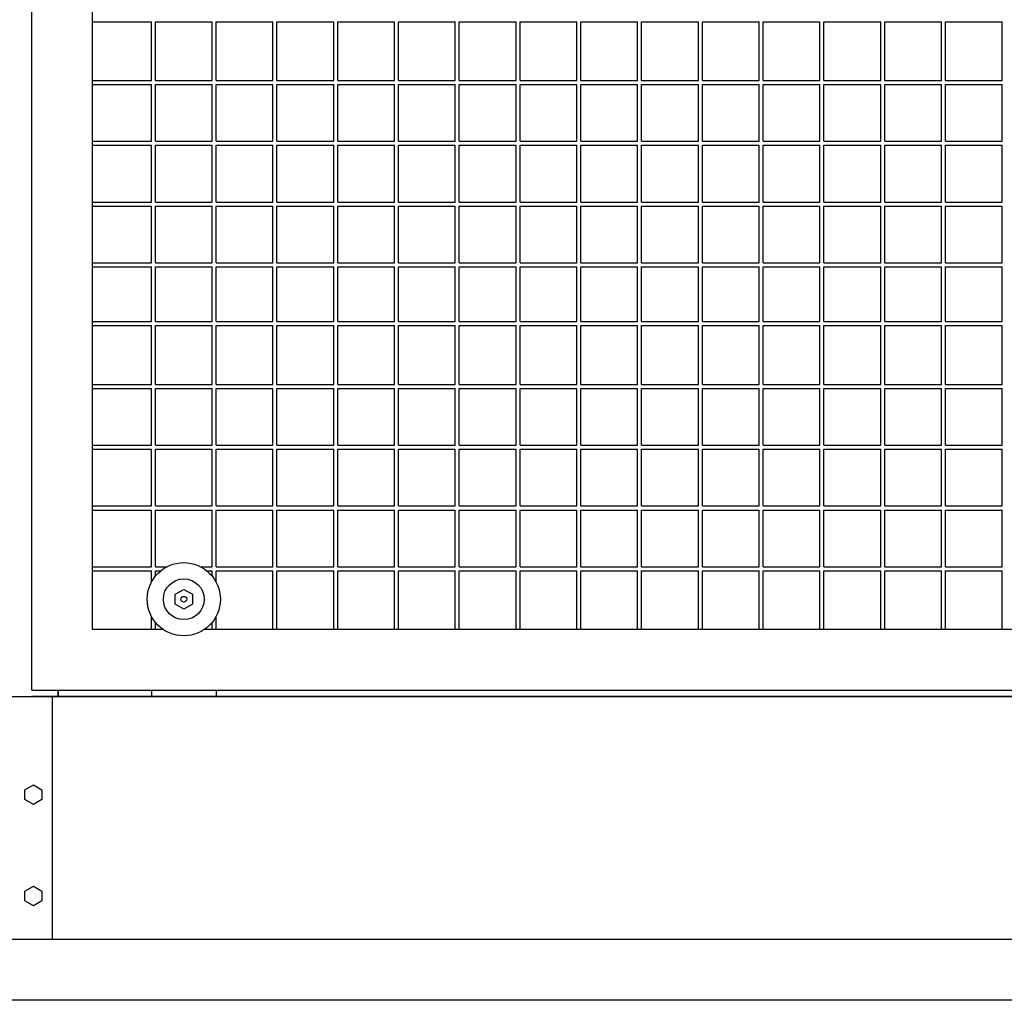
# Model space of a CAD drawing. Units: centimetres. Extents: x -5588 to -5560, y 5882.8 to 5896.3.
# Drawn here: x -5573.5 to -5573, y 5893.6 to 5894.1 of the extents above; entities that cross this region are included whole.
import ezdxf

# ---------------------------------------------------------------- set-up
doc = ezdxf.new("R2010")
doc.units = ezdxf.units.CM
doc.header["$LTSCALE"] = 8
doc.header["$MEASUREMENT"] = 0
doc.layers.add('Ansicht', color=8, linetype='CONTINUOUS')

msp = doc.modelspace()

# ---------------------------------------------------------------- linework, layer by layer
at = {"layer": 'Ansicht'}
for p, q in [((-5573.48034, 5893.7318), (-5573.48034, 5895.4128)), ((-5573.45034, 5893.7618), (-5573.45034, 5895.3828)), ((-5573.45034, 5894.0618), (-5573.42134, 5894.0618)), ((-5573.42134, 5894.0328), (-5573.42134, 5894.0618)), ((-5573.41934, 5894.0618), (-5573.39134, 5894.0618)), ((-5573.41934, 5894.0328), (-5573.41934, 5894.0618)), ((-5573.39134, 5894.0328), (-5573.39134, 5894.0618)), ((-5573.38934, 5894.0618), (-5573.36134, 5894.0618)), ((-5573.38934, 5894.0328), (-5573.38934, 5894.0618)), ((-5573.36134, 5894.0328), (-5573.36134, 5894.0618)), ((-5573.35934, 5894.0328), (-5573.35934, 5894.0618)), ((-5573.35934, 5894.0618), (-5573.33134, 5894.0618)), ((-5573.33134, 5894.0328), (-5573.33134, 5894.0618)), ((-5573.32934, 5894.0328), (-5573.32934, 5894.0618)), ((-5573.32934, 5894.0618), (-5573.30134, 5894.0618)), ((-5573.30134, 5894.0328), (-5573.30134, 5894.0618)), ((-5573.29934, 5894.0328), (-5573.29934, 5894.0618)), ((-5573.29934, 5894.0618), (-5573.27134, 5894.0618)), ((-5573.27134, 5894.0328), (-5573.27134, 5894.0618)), ((-5573.26934, 5894.0328), (-5573.26934, 5894.0618)), ((-5573.26934, 5894.0618), (-5573.24134, 5894.0618)), ((-5573.24134, 5894.0328), (-5573.24134, 5894.0618)), ((-5573.23934, 5894.0328), (-5573.23934, 5894.0618)), ((-5573.23934, 5894.0618), (-5573.21134, 5894.0618)), ((-5573.21134, 5894.0328), (-5573.21134, 5894.0618)), ((-5573.20934, 5894.0328), (-5573.20934, 5894.0618)), ((-5573.20934, 5894.0618), (-5573.18134, 5894.0618)), ((-5573.18134, 5894.0328), (-5573.18134, 5894.0618)), ((-5573.17934, 5894.0328), (-5573.17934, 5894.0618)), ((-5573.17934, 5894.0618), (-5573.15134, 5894.0618)), ((-5573.15134, 5894.0328), (-5573.15134, 5894.0618)), ((-5573.14934, 5894.0328), (-5573.14934, 5894.0618)), ((-5573.14934, 5894.0618), (-5573.12134, 5894.0618)), ((-5573.12134, 5894.0328), (-5573.12134, 5894.0618)), ((-5573.11934, 5894.0328), (-5573.11934, 5894.0618)), ((-5573.11934, 5894.0618), (-5573.09134, 5894.0618)), ((-5573.09134, 5894.0328), (-5573.09134, 5894.0618)), ((-5573.08934, 5894.0328), (-5573.08934, 5894.0618)), ((-5573.08934, 5894.0618), (-5573.06134, 5894.0618)), ((-5573.06134, 5894.0328), (-5573.06134, 5894.0618)), ((-5573.05934, 5894.0328), (-5573.05934, 5894.0618)), ((-5573.05934, 5894.0618), (-5573.03134, 5894.0618)), ((-5573.03134, 5894.0328), (-5573.03134, 5894.0618)), ((-5573.02934, 5894.0328), (-5573.02934, 5894.0618)), ((-5573.02934, 5894.0618), (-5573.00134, 5894.0618)), ((-5573.00134, 5894.0328), (-5573.00134, 5894.0618)), ((-5573.45034, 5894.0328), (-5573.42134, 5894.0328)), ((-5573.45034, 5894.0308), (-5573.42134, 5894.0308)), ((-5573.42134, 5894.0028), (-5573.42134, 5894.0308)), ((-5573.41934, 5894.0328), (-5573.39134, 5894.0328)), ((-5573.41934, 5894.0308), (-5573.39134, 5894.0308)), ((-5573.41934, 5894.0028), (-5573.41934, 5894.0308)), ((-5573.39134, 5894.0028), (-5573.39134, 5894.0308)), ((-5573.38934, 5894.0328), (-5573.36134, 5894.0328)), ((-5573.38934, 5894.0308), (-5573.36134, 5894.0308)), ((-5573.38934, 5894.0028), (-5573.38934, 5894.0308)), ((-5573.36134, 5894.0028), (-5573.36134, 5894.0308)), ((-5573.35934, 5894.0328), (-5573.33134, 5894.0328)), ((-5573.35934, 5894.0028), (-5573.35934, 5894.0308)), ((-5573.35934, 5894.0308), (-5573.33134, 5894.0308)), ((-5573.33134, 5894.0028), (-5573.33134, 5894.0308)), ((-5573.32934, 5894.0328), (-5573.30134, 5894.0328)), ((-5573.32934, 5894.0028), (-5573.32934, 5894.0308)), ((-5573.32934, 5894.0308), (-5573.30134, 5894.0308)), ((-5573.30134, 5894.0028), (-5573.30134, 5894.0308)), ((-5573.29934, 5894.0328), (-5573.27134, 5894.0328)), ((-5573.29934, 5894.0028), (-5573.29934, 5894.0308)), ((-5573.29934, 5894.0308), (-5573.27134, 5894.0308)), ((-5573.27134, 5894.0028), (-5573.27134, 5894.0308)), ((-5573.26934, 5894.0328), (-5573.24134, 5894.0328)), ((-5573.26934, 5894.0028), (-5573.26934, 5894.0308)), ((-5573.26934, 5894.0308), (-5573.24134, 5894.0308)), ((-5573.24134, 5894.0028), (-5573.24134, 5894.0308)), ((-5573.23934, 5894.0328), (-5573.21134, 5894.0328)), ((-5573.23934, 5894.0028), (-5573.23934, 5894.0308)), ((-5573.23934, 5894.0308), (-5573.21134, 5894.0308)), ((-5573.21134, 5894.0028), (-5573.21134, 5894.0308)), ((-5573.20934, 5894.0328), (-5573.18134, 5894.0328)), ((-5573.20934, 5894.0028), (-5573.20934, 5894.0308)), ((-5573.20934, 5894.0308), (-5573.18134, 5894.0308)), ((-5573.18134, 5894.0028), (-5573.18134, 5894.0308)), ((-5573.17934, 5894.0328), (-5573.15134, 5894.0328)), ((-5573.17934, 5894.0028), (-5573.17934, 5894.0308)), ((-5573.17934, 5894.0308), (-5573.15134, 5894.0308)), ((-5573.15134, 5894.0028), (-5573.15134, 5894.0308)), ((-5573.14934, 5894.0328), (-5573.12134, 5894.0328)), ((-5573.14934, 5894.0028), (-5573.14934, 5894.0308)), ((-5573.14934, 5894.0308), (-5573.12134, 5894.0308)), ((-5573.12134, 5894.0028), (-5573.12134, 5894.0308)), ((-5573.11934, 5894.0328), (-5573.09134, 5894.0328)), ((-5573.11934, 5894.0028), (-5573.11934, 5894.0308)), ((-5573.11934, 5894.0308), (-5573.09134, 5894.0308)), ((-5573.09134, 5894.0028), (-5573.09134, 5894.0308)), ((-5573.08934, 5894.0328), (-5573.06134, 5894.0328)), ((-5573.08934, 5894.0028), (-5573.08934, 5894.0308)), ((-5573.08934, 5894.0308), (-5573.06134, 5894.0308)), ((-5573.06134, 5894.0028), (-5573.06134, 5894.0308)), ((-5573.05934, 5894.0328), (-5573.03134, 5894.0328)), ((-5573.05934, 5894.0028), (-5573.05934, 5894.0308)), ((-5573.05934, 5894.0308), (-5573.03134, 5894.0308)), ((-5573.03134, 5894.0028), (-5573.03134, 5894.0308)), ((-5573.02934, 5894.0328), (-5573.00134, 5894.0328)), ((-5573.02934, 5894.0028), (-5573.02934, 5894.0308)), ((-5573.02934, 5894.0308), (-5573.00134, 5894.0308)), ((-5573.00134, 5894.0028), (-5573.00134, 5894.0308)), ((-5573.45034, 5894.0028), (-5573.42134, 5894.0028)), ((-5573.41934, 5894.0028), (-5573.39134, 5894.0028)), ((-5573.38934, 5894.0028), (-5573.36134, 5894.0028)), ((-5573.35934, 5894.0028), (-5573.33134, 5894.0028)), ((-5573.32934, 5894.0028), (-5573.30134, 5894.0028)), ((-5573.29934, 5894.0028), (-5573.27134, 5894.0028)), ((-5573.26934, 5894.0028), (-5573.24134, 5894.0028)), ((-5573.23934, 5894.0028), (-5573.21134, 5894.0028)), ((-5573.20934, 5894.0028), (-5573.18134, 5894.0028)), ((-5573.17934, 5894.0028), (-5573.15134, 5894.0028)), ((-5573.14934, 5894.0028), (-5573.12134, 5894.0028)), ((-5573.11934, 5894.0028), (-5573.09134, 5894.0028)), ((-5573.08934, 5894.0028), (-5573.06134, 5894.0028)), ((-5573.05934, 5894.0028), (-5573.03134, 5894.0028)), ((-5573.02934, 5894.0028), (-5573.00134, 5894.0028)), ((-5573.45034, 5894.0008), (-5573.42134, 5894.0008)), ((-5573.42134, 5893.9728), (-5573.42134, 5894.0008)), ((-5573.41934, 5894.0008), (-5573.39134, 5894.0008)), ((-5573.41934, 5893.9728), (-5573.41934, 5894.0008)), ((-5573.39134, 5893.9728), (-5573.39134, 5894.0008)), ((-5573.38934, 5894.0008), (-5573.36134, 5894.0008)), ((-5573.38934, 5893.9728), (-5573.38934, 5894.0008)), ((-5573.36134, 5893.9728), (-5573.36134, 5894.0008)), ((-5573.35934, 5893.9728), (-5573.35934, 5894.0008)), ((-5573.35934, 5894.0008), (-5573.33134, 5894.0008)), ((-5573.33134, 5893.9728), (-5573.33134, 5894.0008)), ((-5573.32934, 5893.9728), (-5573.32934, 5894.0008)), ((-5573.32934, 5894.0008), (-5573.30134, 5894.0008)), ((-5573.30134, 5893.9728), (-5573.30134, 5894.0008)), ((-5573.29934, 5893.9728), (-5573.29934, 5894.0008)), ((-5573.29934, 5894.0008), (-5573.27134, 5894.0008)), ((-5573.27134, 5893.9728), (-5573.27134, 5894.0008)), ((-5573.26934, 5893.9728), (-5573.26934, 5894.0008)), ((-5573.26934, 5894.0008), (-5573.24134, 5894.0008)), ((-5573.24134, 5893.9728), (-5573.24134, 5894.0008)), ((-5573.23934, 5893.9728), (-5573.23934, 5894.0008)), ((-5573.23934, 5894.0008), (-5573.21134, 5894.0008)), ((-5573.21134, 5893.9728), (-5573.21134, 5894.0008)), ((-5573.20934, 5893.9728), (-5573.20934, 5894.0008)), ((-5573.20934, 5894.0008), (-5573.18134, 5894.0008)), ((-5573.18134, 5893.9728), (-5573.18134, 5894.0008)), ((-5573.17934, 5893.9728), (-5573.17934, 5894.0008)), ((-5573.17934, 5894.0008), (-5573.15134, 5894.0008)), ((-5573.15134, 5893.9728), (-5573.15134, 5894.0008)), ((-5573.14934, 5893.9728), (-5573.14934, 5894.0008)), ((-5573.14934, 5894.0008), (-5573.12134, 5894.0008)), ((-5573.12134, 5893.9728), (-5573.12134, 5894.0008)), ((-5573.11934, 5893.9728), (-5573.11934, 5894.0008)), ((-5573.11934, 5894.0008), (-5573.09134, 5894.0008)), ((-5573.09134, 5893.9728), (-5573.09134, 5894.0008)), ((-5573.08934, 5893.9728), (-5573.08934, 5894.0008)), ((-5573.08934, 5894.0008), (-5573.06134, 5894.0008)), ((-5573.06134, 5893.9728), (-5573.06134, 5894.0008)), ((-5573.05934, 5893.9728), (-5573.05934, 5894.0008)), ((-5573.05934, 5894.0008), (-5573.03134, 5894.0008)), ((-5573.03134, 5893.9728), (-5573.03134, 5894.0008)), ((-5573.02934, 5893.9728), (-5573.02934, 5894.0008)), ((-5573.02934, 5894.0008), (-5573.00134, 5894.0008)), ((-5573.00134, 5893.9728), (-5573.00134, 5894.0008)), ((-5573.45034, 5893.9728), (-5573.42134, 5893.9728)), ((-5573.41934, 5893.9728), (-5573.39134, 5893.9728)), ((-5573.38934, 5893.9728), (-5573.36134, 5893.9728)), ((-5573.35934, 5893.9728), (-5573.33134, 5893.9728)), ((-5573.32934, 5893.9728), (-5573.30134, 5893.9728)), ((-5573.29934, 5893.9728), (-5573.27134, 5893.9728)), ((-5573.26934, 5893.9728), (-5573.24134, 5893.9728)), ((-5573.23934, 5893.9728), (-5573.21134, 5893.9728)), ((-5573.20934, 5893.9728), (-5573.18134, 5893.9728)), ((-5573.17934, 5893.9728), (-5573.15134, 5893.9728)), ((-5573.14934, 5893.9728), (-5573.12134, 5893.9728)), ((-5573.11934, 5893.9728), (-5573.09134, 5893.9728)), ((-5573.08934, 5893.9728), (-5573.06134, 5893.9728)), ((-5573.05934, 5893.9728), (-5573.03134, 5893.9728)), ((-5573.02934, 5893.9728), (-5573.00134, 5893.9728)), ((-5573.45034, 5893.9708), (-5573.42134, 5893.9708)), ((-5573.42134, 5893.9428), (-5573.42134, 5893.9708)), ((-5573.41934, 5893.9708), (-5573.39134, 5893.9708)), ((-5573.41934, 5893.9428), (-5573.41934, 5893.9708)), ((-5573.39134, 5893.9428), (-5573.39134, 5893.9708)), ((-5573.38934, 5893.9708), (-5573.36134, 5893.9708)), ((-5573.38934, 5893.9428), (-5573.38934, 5893.9708)), ((-5573.36134, 5893.9428), (-5573.36134, 5893.9708)), ((-5573.35934, 5893.9428), (-5573.35934, 5893.9708)), ((-5573.35934, 5893.9708), (-5573.33134, 5893.9708)), ((-5573.33134, 5893.9428), (-5573.33134, 5893.9708)), ((-5573.32934, 5893.9428), (-5573.32934, 5893.9708)), ((-5573.32934, 5893.9708), (-5573.30134, 5893.9708)), ((-5573.30134, 5893.9428), (-5573.30134, 5893.9708)), ((-5573.29934, 5893.9428), (-5573.29934, 5893.9708)), ((-5573.29934, 5893.9708), (-5573.27134, 5893.9708)), ((-5573.27134, 5893.9428), (-5573.27134, 5893.9708)), ((-5573.26934, 5893.9428), (-5573.26934, 5893.9708)), ((-5573.26934, 5893.9708), (-5573.24134, 5893.9708)), ((-5573.24134, 5893.9428), (-5573.24134, 5893.9708)), ((-5573.23934, 5893.9428), (-5573.23934, 5893.9708)), ((-5573.23934, 5893.9708), (-5573.21134, 5893.9708)), ((-5573.21134, 5893.9428), (-5573.21134, 5893.9708)), ((-5573.20934, 5893.9428), (-5573.20934, 5893.9708)), ((-5573.20934, 5893.9708), (-5573.18134, 5893.9708)), ((-5573.18134, 5893.9428), (-5573.18134, 5893.9708)), ((-5573.17934, 5893.9428), (-5573.17934, 5893.9708)), ((-5573.17934, 5893.9708), (-5573.15134, 5893.9708)), ((-5573.15134, 5893.9428), (-5573.15134, 5893.9708)), ((-5573.14934, 5893.9428), (-5573.14934, 5893.9708)), ((-5573.14934, 5893.9708), (-5573.12134, 5893.9708)), ((-5573.12134, 5893.9428), (-5573.12134, 5893.9708)), ((-5573.11934, 5893.9428), (-5573.11934, 5893.9708)), ((-5573.11934, 5893.9708), (-5573.09134, 5893.9708)), ((-5573.09134, 5893.9428), (-5573.09134, 5893.9708)), ((-5573.08934, 5893.9428), (-5573.08934, 5893.9708)), ((-5573.08934, 5893.9708), (-5573.06134, 5893.9708)), ((-5573.06134, 5893.9428), (-5573.06134, 5893.9708)), ((-5573.05934, 5893.9428), (-5573.05934, 5893.9708)), ((-5573.05934, 5893.9708), (-5573.03134, 5893.9708)), ((-5573.03134, 5893.9428), (-5573.03134, 5893.9708)), ((-5573.02934, 5893.9428), (-5573.02934, 5893.9708)), ((-5573.02934, 5893.9708), (-5573.00134, 5893.9708)), ((-5573.00134, 5893.9428), (-5573.00134, 5893.9708)), ((-5573.45034, 5893.9428), (-5573.42134, 5893.9428)), ((-5573.41934, 5893.9428), (-5573.39134, 5893.9428)), ((-5573.38934, 5893.9428), (-5573.36134, 5893.9428)), ((-5573.35934, 5893.9428), (-5573.33134, 5893.9428)), ((-5573.32934, 5893.9428), (-5573.30134, 5893.9428)), ((-5573.29934, 5893.9428), (-5573.27134, 5893.9428)), ((-5573.26934, 5893.9428), (-5573.24134, 5893.9428)), ((-5573.23934, 5893.9428), (-5573.21134, 5893.9428)), ((-5573.20934, 5893.9428), (-5573.18134, 5893.9428)), ((-5573.17934, 5893.9428), (-5573.15134, 5893.9428)), ((-5573.14934, 5893.9428), (-5573.12134, 5893.9428)), ((-5573.11934, 5893.9428), (-5573.09134, 5893.9428)), ((-5573.08934, 5893.9428), (-5573.06134, 5893.9428)), ((-5573.05934, 5893.9428), (-5573.03134, 5893.9428)), ((-5573.02934, 5893.9428), (-5573.00134, 5893.9428)), ((-5573.45034, 5893.9408), (-5573.42134, 5893.9408)), ((-5573.42134, 5893.9138), (-5573.42134, 5893.9408)), ((-5573.41934, 5893.9408), (-5573.39134, 5893.9408)), ((-5573.41934, 5893.9138), (-5573.41934, 5893.9408)), ((-5573.39134, 5893.9138), (-5573.39134, 5893.9408)), ((-5573.38934, 5893.9408), (-5573.36134, 5893.9408)), ((-5573.38934, 5893.9138), (-5573.38934, 5893.9408)), ((-5573.36134, 5893.9138), (-5573.36134, 5893.9408)), ((-5573.35934, 5893.9138), (-5573.35934, 5893.9408)), ((-5573.35934, 5893.9408), (-5573.33134, 5893.9408)), ((-5573.33134, 5893.9138), (-5573.33134, 5893.9408)), ((-5573.32934, 5893.9138), (-5573.32934, 5893.9408)), ((-5573.32934, 5893.9408), (-5573.30134, 5893.9408)), ((-5573.30134, 5893.9138), (-5573.30134, 5893.9408)), ((-5573.29934, 5893.9138), (-5573.29934, 5893.9408)), ((-5573.29934, 5893.9408), (-5573.27134, 5893.9408)), ((-5573.27134, 5893.9138), (-5573.27134, 5893.9408)), ((-5573.26934, 5893.9138), (-5573.26934, 5893.9408)), ((-5573.26934, 5893.9408), (-5573.24134, 5893.9408)), ((-5573.24134, 5893.9138), (-5573.24134, 5893.9408)), ((-5573.23934, 5893.9138), (-5573.23934, 5893.9408)), ((-5573.23934, 5893.9408), (-5573.21134, 5893.9408)), ((-5573.21134, 5893.9138), (-5573.21134, 5893.9408)), ((-5573.20934, 5893.9138), (-5573.20934, 5893.9408)), ((-5573.20934, 5893.9408), (-5573.18134, 5893.9408)), ((-5573.18134, 5893.9138), (-5573.18134, 5893.9408)), ((-5573.17934, 5893.9138), (-5573.17934, 5893.9408)), ((-5573.17934, 5893.9408), (-5573.15134, 5893.9408)), ((-5573.15134, 5893.9138), (-5573.15134, 5893.9408)), ((-5573.14934, 5893.9138), (-5573.14934, 5893.9408)), ((-5573.14934, 5893.9408), (-5573.12134, 5893.9408)), ((-5573.12134, 5893.9138), (-5573.12134, 5893.9408)), ((-5573.11934, 5893.9138), (-5573.11934, 5893.9408)), ((-5573.11934, 5893.9408), (-5573.09134, 5893.9408)), ((-5573.09134, 5893.9138), (-5573.09134, 5893.9408)), ((-5573.08934, 5893.9138), (-5573.08934, 5893.9408)), ((-5573.08934, 5893.9408), (-5573.06134, 5893.9408)), ((-5573.06134, 5893.9138), (-5573.06134, 5893.9408)), ((-5573.05934, 5893.9138), (-5573.05934, 5893.9408)), ((-5573.05934, 5893.9408), (-5573.03134, 5893.9408)), ((-5573.03134, 5893.9138), (-5573.03134, 5893.9408)), ((-5573.02934, 5893.9138), (-5573.02934, 5893.9408)), ((-5573.02934, 5893.9408), (-5573.00134, 5893.9408)), ((-5573.00134, 5893.9138), (-5573.00134, 5893.9408)), ((-5573.45034, 5893.9138), (-5573.42134, 5893.9138)), ((-5573.41934, 5893.9138), (-5573.39134, 5893.9138)), ((-5573.38934, 5893.9138), (-5573.36134, 5893.9138)), ((-5573.35934, 5893.9138), (-5573.33134, 5893.9138)), ((-5573.32934, 5893.9138), (-5573.30134, 5893.9138)), ((-5573.29934, 5893.9138), (-5573.27134, 5893.9138)), ((-5573.26934, 5893.9138), (-5573.24134, 5893.9138)), ((-5573.23934, 5893.9138), (-5573.21134, 5893.9138)), ((-5573.20934, 5893.9138), (-5573.18134, 5893.9138)), ((-5573.17934, 5893.9138), (-5573.15134, 5893.9138)), ((-5573.14934, 5893.9138), (-5573.12134, 5893.9138)), ((-5573.11934, 5893.9138), (-5573.09134, 5893.9138)), ((-5573.08934, 5893.9138), (-5573.06134, 5893.9138)), ((-5573.05934, 5893.9138), (-5573.03134, 5893.9138)), ((-5573.02934, 5893.9138), (-5573.00134, 5893.9138)), ((-5573.45034, 5893.9118), (-5573.42134, 5893.9118)), ((-5573.42134, 5893.8828), (-5573.42134, 5893.9118)), ((-5573.41934, 5893.9118), (-5573.39134, 5893.9118)), ((-5573.41934, 5893.8828), (-5573.41934, 5893.9118)), ((-5573.39134, 5893.8828), (-5573.39134, 5893.9118)), ((-5573.38934, 5893.9118), (-5573.36134, 5893.9118)), ((-5573.38934, 5893.8828), (-5573.38934, 5893.9118)), ((-5573.36134, 5893.8828), (-5573.36134, 5893.9118)), ((-5573.35934, 5893.8828), (-5573.35934, 5893.9118)), ((-5573.35934, 5893.9118), (-5573.33134, 5893.9118)), ((-5573.33134, 5893.8828), (-5573.33134, 5893.9118)), ((-5573.32934, 5893.8828), (-5573.32934, 5893.9118)), ((-5573.32934, 5893.9118), (-5573.30134, 5893.9118)), ((-5573.30134, 5893.8828), (-5573.30134, 5893.9118)), ((-5573.29934, 5893.8828), (-5573.29934, 5893.9118)), ((-5573.29934, 5893.9118), (-5573.27134, 5893.9118)), ((-5573.27134, 5893.8828), (-5573.27134, 5893.9118)), ((-5573.26934, 5893.8828), (-5573.26934, 5893.9118)), ((-5573.26934, 5893.9118), (-5573.24134, 5893.9118)), ((-5573.24134, 5893.8828), (-5573.24134, 5893.9118)), ((-5573.23934, 5893.8828), (-5573.23934, 5893.9118)), ((-5573.23934, 5893.9118), (-5573.21134, 5893.9118)), ((-5573.21134, 5893.8828), (-5573.21134, 5893.9118)), ((-5573.20934, 5893.8828), (-5573.20934, 5893.9118)), ((-5573.20934, 5893.9118), (-5573.18134, 5893.9118)), ((-5573.18134, 5893.8828), (-5573.18134, 5893.9118)), ((-5573.17934, 5893.8828), (-5573.17934, 5893.9118)), ((-5573.17934, 5893.9118), (-5573.15134, 5893.9118)), ((-5573.15134, 5893.8828), (-5573.15134, 5893.9118)), ((-5573.14934, 5893.8828), (-5573.14934, 5893.9118)), ((-5573.14934, 5893.9118), (-5573.12134, 5893.9118)), ((-5573.12134, 5893.8828), (-5573.12134, 5893.9118)), ((-5573.11934, 5893.8828), (-5573.11934, 5893.9118)), ((-5573.11934, 5893.9118), (-5573.09134, 5893.9118)), ((-5573.09134, 5893.8828), (-5573.09134, 5893.9118)), ((-5573.08934, 5893.8828), (-5573.08934, 5893.9118)), ((-5573.08934, 5893.9118), (-5573.06134, 5893.9118)), ((-5573.06134, 5893.8828), (-5573.06134, 5893.9118)), ((-5573.05934, 5893.8828), (-5573.05934, 5893.9118)), ((-5573.05934, 5893.9118), (-5573.03134, 5893.9118)), ((-5573.03134, 5893.8828), (-5573.03134, 5893.9118)), ((-5573.02934, 5893.8828), (-5573.02934, 5893.9118)), ((-5573.02934, 5893.9118), (-5573.00134, 5893.9118)), ((-5573.00134, 5893.8828), (-5573.00134, 5893.9118)), ((-5573.45034, 5893.8828), (-5573.42134, 5893.8828)), ((-5573.45034, 5893.8808), (-5573.42134, 5893.8808)), ((-5573.42134, 5893.8528), (-5573.42134, 5893.8808)), ((-5573.41934, 5893.8828), (-5573.39134, 5893.8828)), ((-5573.41934, 5893.8808), (-5573.39134, 5893.8808)), ((-5573.41934, 5893.8528), (-5573.41934, 5893.8808)), ((-5573.39134, 5893.8528), (-5573.39134, 5893.8808)), ((-5573.38934, 5893.8828), (-5573.36134, 5893.8828)), ((-5573.38934, 5893.8808), (-5573.36134, 5893.8808)), ((-5573.38934, 5893.8528), (-5573.38934, 5893.8808)), ((-5573.36134, 5893.8528), (-5573.36134, 5893.8808)), ((-5573.35934, 5893.8828), (-5573.33134, 5893.8828)), ((-5573.35934, 5893.8528), (-5573.35934, 5893.8808)), ((-5573.35934, 5893.8808), (-5573.33134, 5893.8808)), ((-5573.33134, 5893.8528), (-5573.33134, 5893.8808)), ((-5573.32934, 5893.8828), (-5573.30134, 5893.8828)), ((-5573.32934, 5893.8528), (-5573.32934, 5893.8808)), ((-5573.32934, 5893.8808), (-5573.30134, 5893.8808)), ((-5573.30134, 5893.8528), (-5573.30134, 5893.8808)), ((-5573.29934, 5893.8828), (-5573.27134, 5893.8828)), ((-5573.29934, 5893.8528), (-5573.29934, 5893.8808)), ((-5573.29934, 5893.8808), (-5573.27134, 5893.8808)), ((-5573.27134, 5893.8528), (-5573.27134, 5893.8808)), ((-5573.26934, 5893.8828), (-5573.24134, 5893.8828)), ((-5573.26934, 5893.8528), (-5573.26934, 5893.8808)), ((-5573.26934, 5893.8808), (-5573.24134, 5893.8808)), ((-5573.24134, 5893.8528), (-5573.24134, 5893.8808)), ((-5573.23934, 5893.8828), (-5573.21134, 5893.8828)), ((-5573.23934, 5893.8528), (-5573.23934, 5893.8808)), ((-5573.23934, 5893.8808), (-5573.21134, 5893.8808)), ((-5573.21134, 5893.8528), (-5573.21134, 5893.8808)), ((-5573.20934, 5893.8828), (-5573.18134, 5893.8828)), ((-5573.20934, 5893.8528), (-5573.20934, 5893.8808)), ((-5573.20934, 5893.8808), (-5573.18134, 5893.8808)), ((-5573.18134, 5893.8528), (-5573.18134, 5893.8808)), ((-5573.17934, 5893.8828), (-5573.15134, 5893.8828)), ((-5573.17934, 5893.8528), (-5573.17934, 5893.8808)), ((-5573.17934, 5893.8808), (-5573.15134, 5893.8808)), ((-5573.15134, 5893.8528), (-5573.15134, 5893.8808)), ((-5573.14934, 5893.8828), (-5573.12134, 5893.8828)), ((-5573.14934, 5893.8528), (-5573.14934, 5893.8808)), ((-5573.14934, 5893.8808), (-5573.12134, 5893.8808)), ((-5573.12134, 5893.8528), (-5573.12134, 5893.8808)), ((-5573.11934, 5893.8828), (-5573.09134, 5893.8828)), ((-5573.11934, 5893.8528), (-5573.11934, 5893.8808)), ((-5573.11934, 5893.8808), (-5573.09134, 5893.8808)), ((-5573.09134, 5893.8528), (-5573.09134, 5893.8808)), ((-5573.08934, 5893.8828), (-5573.06134, 5893.8828)), ((-5573.08934, 5893.8528), (-5573.08934, 5893.8808)), ((-5573.08934, 5893.8808), (-5573.06134, 5893.8808)), ((-5573.06134, 5893.8528), (-5573.06134, 5893.8808)), ((-5573.05934, 5893.8828), (-5573.03134, 5893.8828)), ((-5573.05934, 5893.8528), (-5573.05934, 5893.8808)), ((-5573.05934, 5893.8808), (-5573.03134, 5893.8808)), ((-5573.03134, 5893.8528), (-5573.03134, 5893.8808)), ((-5573.02934, 5893.8828), (-5573.00134, 5893.8828)), ((-5573.02934, 5893.8528), (-5573.02934, 5893.8808)), ((-5573.02934, 5893.8808), (-5573.00134, 5893.8808)), ((-5573.00134, 5893.8528), (-5573.00134, 5893.8808)), ((-5573.45034, 5893.8528), (-5573.42134, 5893.8528)), ((-5573.45034, 5893.8508), (-5573.42134, 5893.8508)), ((-5573.42134, 5893.8228), (-5573.42134, 5893.8508)), ((-5573.41934, 5893.8528), (-5573.39134, 5893.8528)), ((-5573.41934, 5893.8508), (-5573.39134, 5893.8508)), ((-5573.41934, 5893.8228), (-5573.41934, 5893.8508)), ((-5573.39134, 5893.8228), (-5573.39134, 5893.8508)), ((-5573.38934, 5893.8528), (-5573.36134, 5893.8528)), ((-5573.38934, 5893.8508), (-5573.36134, 5893.8508)), ((-5573.38934, 5893.8228), (-5573.38934, 5893.8508)), ((-5573.36134, 5893.8228), (-5573.36134, 5893.8508)), ((-5573.35934, 5893.8528), (-5573.33134, 5893.8528)), ((-5573.35934, 5893.8228), (-5573.35934, 5893.8508)), ((-5573.35934, 5893.8508), (-5573.33134, 5893.8508)), ((-5573.33134, 5893.8228), (-5573.33134, 5893.8508)), ((-5573.32934, 5893.8528), (-5573.30134, 5893.8528)), ((-5573.32934, 5893.8228), (-5573.32934, 5893.8508)), ((-5573.32934, 5893.8508), (-5573.30134, 5893.8508)), ((-5573.30134, 5893.8228), (-5573.30134, 5893.8508)), ((-5573.29934, 5893.8528), (-5573.27134, 5893.8528)), ((-5573.29934, 5893.8228), (-5573.29934, 5893.8508)), ((-5573.29934, 5893.8508), (-5573.27134, 5893.8508)), ((-5573.27134, 5893.8228), (-5573.27134, 5893.8508)), ((-5573.26934, 5893.8528), (-5573.24134, 5893.8528)), ((-5573.26934, 5893.8228), (-5573.26934, 5893.8508)), ((-5573.26934, 5893.8508), (-5573.24134, 5893.8508)), ((-5573.24134, 5893.8228), (-5573.24134, 5893.8508)), ((-5573.23934, 5893.8528), (-5573.21134, 5893.8528)), ((-5573.23934, 5893.8228), (-5573.23934, 5893.8508)), ((-5573.23934, 5893.8508), (-5573.21134, 5893.8508)), ((-5573.21134, 5893.8228), (-5573.21134, 5893.8508)), ((-5573.20934, 5893.8528), (-5573.18134, 5893.8528)), ((-5573.20934, 5893.8228), (-5573.20934, 5893.8508)), ((-5573.20934, 5893.8508), (-5573.18134, 5893.8508)), ((-5573.18134, 5893.8228), (-5573.18134, 5893.8508)), ((-5573.17934, 5893.8528), (-5573.15134, 5893.8528)), ((-5573.17934, 5893.8228), (-5573.17934, 5893.8508)), ((-5573.17934, 5893.8508), (-5573.15134, 5893.8508)), ((-5573.15134, 5893.8228), (-5573.15134, 5893.8508)), ((-5573.14934, 5893.8528), (-5573.12134, 5893.8528)), ((-5573.14934, 5893.8228), (-5573.14934, 5893.8508)), ((-5573.14934, 5893.8508), (-5573.12134, 5893.8508)), ((-5573.12134, 5893.8228), (-5573.12134, 5893.8508)), ((-5573.11934, 5893.8528), (-5573.09134, 5893.8528)), ((-5573.11934, 5893.8228), (-5573.11934, 5893.8508)), ((-5573.11934, 5893.8508), (-5573.09134, 5893.8508)), ((-5573.09134, 5893.8228), (-5573.09134, 5893.8508)), ((-5573.08934, 5893.8528), (-5573.06134, 5893.8528)), ((-5573.08934, 5893.8228), (-5573.08934, 5893.8508)), ((-5573.08934, 5893.8508), (-5573.06134, 5893.8508)), ((-5573.06134, 5893.8228), (-5573.06134, 5893.8508)), ((-5573.05934, 5893.8528), (-5573.03134, 5893.8528)), ((-5573.05934, 5893.8228), (-5573.05934, 5893.8508)), ((-5573.05934, 5893.8508), (-5573.03134, 5893.8508)), ((-5573.03134, 5893.8228), (-5573.03134, 5893.8508)), ((-5573.02934, 5893.8528), (-5573.00134, 5893.8528)), ((-5573.02934, 5893.8228), (-5573.02934, 5893.8508)), ((-5573.02934, 5893.8508), (-5573.00134, 5893.8508)), ((-5573.00134, 5893.8228), (-5573.00134, 5893.8508)), ((-5573.45034, 5893.8228), (-5573.42134, 5893.8228)), ((-5573.41934, 5893.8228), (-5573.39134, 5893.8228)), ((-5573.38934, 5893.8228), (-5573.36134, 5893.8228)), ((-5573.35934, 5893.8228), (-5573.33134, 5893.8228)), ((-5573.32934, 5893.8228), (-5573.30134, 5893.8228)), ((-5573.29934, 5893.8228), (-5573.27134, 5893.8228)), ((-5573.26934, 5893.8228), (-5573.24134, 5893.8228)), ((-5573.23934, 5893.8228), (-5573.21134, 5893.8228)), ((-5573.20934, 5893.8228), (-5573.18134, 5893.8228)), ((-5573.17934, 5893.8228), (-5573.15134, 5893.8228)), ((-5573.14934, 5893.8228), (-5573.12134, 5893.8228)), ((-5573.11934, 5893.8228), (-5573.09134, 5893.8228)), ((-5573.08934, 5893.8228), (-5573.06134, 5893.8228)), ((-5573.05934, 5893.8228), (-5573.03134, 5893.8228)), ((-5573.02934, 5893.8228), (-5573.00134, 5893.8228)), ((-5573.45034, 5893.8208), (-5573.42134, 5893.8208)), ((-5573.42134, 5893.7928), (-5573.42134, 5893.8208)), ((-5573.41934, 5893.8208), (-5573.39134, 5893.8208)), ((-5573.41934, 5893.7928), (-5573.41934, 5893.8208)), ((-5573.39134, 5893.7928), (-5573.39134, 5893.8208)), ((-5573.38934, 5893.8208), (-5573.36134, 5893.8208)), ((-5573.38934, 5893.7928), (-5573.38934, 5893.8208)), ((-5573.36134, 5893.7928), (-5573.36134, 5893.8208)), ((-5573.35934, 5893.7928), (-5573.35934, 5893.8208)), ((-5573.35934, 5893.8208), (-5573.33134, 5893.8208)), ((-5573.33134, 5893.7928), (-5573.33134, 5893.8208)), ((-5573.32934, 5893.7928), (-5573.32934, 5893.8208)), ((-5573.32934, 5893.8208), (-5573.30134, 5893.8208)), ((-5573.30134, 5893.7928), (-5573.30134, 5893.8208)), ((-5573.29934, 5893.7928), (-5573.29934, 5893.8208)), ((-5573.29934, 5893.8208), (-5573.27134, 5893.8208)), ((-5573.27134, 5893.7928), (-5573.27134, 5893.8208)), ((-5573.26934, 5893.7928), (-5573.26934, 5893.8208)), ((-5573.26934, 5893.8208), (-5573.24134, 5893.8208)), ((-5573.24134, 5893.7928), (-5573.24134, 5893.8208)), ((-5573.23934, 5893.7928), (-5573.23934, 5893.8208)), ((-5573.23934, 5893.8208), (-5573.21134, 5893.8208)), ((-5573.21134, 5893.7928), (-5573.21134, 5893.8208)), ((-5573.20934, 5893.7928), (-5573.20934, 5893.8208)), ((-5573.20934, 5893.8208), (-5573.18134, 5893.8208)), ((-5573.18134, 5893.7928), (-5573.18134, 5893.8208)), ((-5573.17934, 5893.7928), (-5573.17934, 5893.8208)), ((-5573.17934, 5893.8208), (-5573.15134, 5893.8208)), ((-5573.15134, 5893.7928), (-5573.15134, 5893.8208)), ((-5573.14934, 5893.7928), (-5573.14934, 5893.8208)), ((-5573.14934, 5893.8208), (-5573.12134, 5893.8208)), ((-5573.12134, 5893.7928), (-5573.12134, 5893.8208)), ((-5573.11934, 5893.7928), (-5573.11934, 5893.8208)), ((-5573.11934, 5893.8208), (-5573.09134, 5893.8208)), ((-5573.09134, 5893.7928), (-5573.09134, 5893.8208)), ((-5573.08934, 5893.7928), (-5573.08934, 5893.8208)), ((-5573.08934, 5893.8208), (-5573.06134, 5893.8208)), ((-5573.06134, 5893.7928), (-5573.06134, 5893.8208)), ((-5573.05934, 5893.7928), (-5573.05934, 5893.8208)), ((-5573.05934, 5893.8208), (-5573.03134, 5893.8208)), ((-5573.03134, 5893.7928), (-5573.03134, 5893.8208)), ((-5573.02934, 5893.7928), (-5573.02934, 5893.8208)), ((-5573.02934, 5893.8208), (-5573.00134, 5893.8208)), ((-5573.00134, 5893.7928), (-5573.00134, 5893.8208)), ((-5573.45034, 5893.7928), (-5573.42134, 5893.7928)), ((-5573.41934, 5893.7928), (-5573.4136, 5893.7928)), ((-5573.39708, 5893.7928), (-5573.39134, 5893.7928)), ((-5573.38934, 5893.7928), (-5573.36134, 5893.7928)), ((-5573.35934, 5893.7928), (-5573.33134, 5893.7928)), ((-5573.32934, 5893.7928), (-5573.30134, 5893.7928)), ((-5573.29934, 5893.7928), (-5573.27134, 5893.7928)), ((-5573.26934, 5893.7928), (-5573.24134, 5893.7928)), ((-5573.23934, 5893.7928), (-5573.21134, 5893.7928)), ((-5573.20934, 5893.7928), (-5573.18134, 5893.7928)), ((-5573.17934, 5893.7928), (-5573.15134, 5893.7928)), ((-5573.14934, 5893.7928), (-5573.12134, 5893.7928)), ((-5573.11934, 5893.7928), (-5573.09134, 5893.7928)), ((-5573.08934, 5893.7928), (-5573.06134, 5893.7928)), ((-5573.05934, 5893.7928), (-5573.03134, 5893.7928)), ((-5573.02934, 5893.7928), (-5573.00134, 5893.7928)), ((-5573.45034, 5893.7908), (-5573.42134, 5893.7908)), ((-5573.42134, 5893.78511), (-5573.42134, 5893.7908)), ((-5573.41934, 5893.78815), (-5573.41934, 5893.7908)), ((-5573.41934, 5893.7908), (-5573.41667, 5893.7908)), ((-5573.394, 5893.7908), (-5573.39134, 5893.7908)), ((-5573.39134, 5893.78815), (-5573.39134, 5893.7908)), ((-5573.38934, 5893.78511), (-5573.38934, 5893.7908)), ((-5573.38934, 5893.7908), (-5573.36134, 5893.7908)), ((-5573.36134, 5893.7618), (-5573.36134, 5893.7908)), ((-5573.35934, 5893.7618), (-5573.35934, 5893.7908)), ((-5573.35934, 5893.7908), (-5573.33134, 5893.7908)), ((-5573.33134, 5893.7618), (-5573.33134, 5893.7908)), ((-5573.32934, 5893.7618), (-5573.32934, 5893.7908)), ((-5573.32934, 5893.7908), (-5573.30134, 5893.7908)), ((-5573.30134, 5893.7618), (-5573.30134, 5893.7908)), ((-5573.29934, 5893.7618), (-5573.29934, 5893.7908)), ((-5573.29934, 5893.7908), (-5573.27134, 5893.7908)), ((-5573.27134, 5893.7618), (-5573.27134, 5893.7908)), ((-5573.26934, 5893.7618), (-5573.26934, 5893.7908)), ((-5573.26934, 5893.7908), (-5573.24134, 5893.7908)), ((-5573.24134, 5893.7618), (-5573.24134, 5893.7908)), ((-5573.23934, 5893.7618), (-5573.23934, 5893.7908)), ((-5573.23934, 5893.7908), (-5573.21134, 5893.7908)), ((-5573.21134, 5893.7618), (-5573.21134, 5893.7908)), ((-5573.20934, 5893.7618), (-5573.20934, 5893.7908)), ((-5573.20934, 5893.7908), (-5573.18134, 5893.7908)), ((-5573.18134, 5893.7618), (-5573.18134, 5893.7908)), ((-5573.17934, 5893.7618), (-5573.17934, 5893.7908)), ((-5573.17934, 5893.7908), (-5573.15134, 5893.7908)), ((-5573.15134, 5893.7618), (-5573.15134, 5893.7908)), ((-5573.14934, 5893.7618), (-5573.14934, 5893.7908)), ((-5573.14934, 5893.7908), (-5573.12134, 5893.7908)), ((-5573.12134, 5893.7618), (-5573.12134, 5893.7908)), ((-5573.11934, 5893.7618), (-5573.11934, 5893.7908)), ((-5573.11934, 5893.7908), (-5573.09134, 5893.7908)), ((-5573.09134, 5893.7618), (-5573.09134, 5893.7908)), ((-5573.08934, 5893.7618), (-5573.08934, 5893.7908)), ((-5573.08934, 5893.7908), (-5573.06134, 5893.7908)), ((-5573.06134, 5893.7618), (-5573.06134, 5893.7908)), ((-5573.05934, 5893.7618), (-5573.05934, 5893.7908)), ((-5573.05934, 5893.7908), (-5573.03134, 5893.7908)), ((-5573.03134, 5893.7618), (-5573.03134, 5893.7908)), ((-5573.02934, 5893.7618), (-5573.02934, 5893.7908)), ((-5573.02934, 5893.7908), (-5573.00134, 5893.7908)), ((-5573.00134, 5893.7618), (-5573.00134, 5893.7908)), ((-5573.42134, 5893.7618), (-5573.42134, 5893.76838)), ((-5573.38934, 5893.7618), (-5573.38934, 5893.76838)), ((-5573.41934, 5893.7618), (-5573.41934, 5893.76535)), ((-5573.39134, 5893.7618), (-5573.39134, 5893.76535)), ((-5573.41547, 5893.7618), (-5573.45034, 5893.7618)), ((-5572.49034, 5893.7618), (-5573.3952, 5893.7618)), ((-5573.48034, 5893.7318), (-5572.49034, 5893.7318)), ((-5573.42134, 5893.7318), (-5573.42134, 5893.7288)), ((-5573.38934, 5893.7318), (-5573.38934, 5893.7288)), ((-5572.49034, 5893.7288), (-5573.48034, 5893.7288))]:
    msp.add_line(p, q, dxfattribs=at)
at = {"layer": 'Ansicht', "ltscale": 0.005}
for p, q in [((-5573.46728, 5893.7318), (-5573.46728, 5893.7288)), ((-5573.46728, 5893.7288), (-5573.46728, 5893.7318)), ((-5581.46728, 5893.7288), (-5565.46728, 5893.7288)), ((-5579.46728, 5893.7288), (-5565.46728, 5893.7288)), ((-5573.47034, 5893.7288), (-5573.47034, 5893.6088)), ((-5565.46728, 5893.6088), (-5581.46728, 5893.6088)), ((-5565.46728, 5893.5788), (-5581.46728, 5893.5788))]:
    msp.add_line(p, q, dxfattribs=at)
at = {"layer": 'Ansicht'}
for points in [[(-5573.40534, 5893.78164), (-5573.4011, 5893.77919), (-5573.4011, 5893.7743), (-5573.40534, 5893.77186), (-5573.40957, 5893.7743), (-5573.40957, 5893.77919)], [(-5573.47959, 5893.68518), (-5573.47535, 5893.68274), (-5573.47535, 5893.67785), (-5573.47959, 5893.6754), (-5573.48382, 5893.67785), (-5573.48382, 5893.68274)], [(-5573.47959, 5893.63518), (-5573.47535, 5893.63274), (-5573.47535, 5893.62785), (-5573.47959, 5893.6254), (-5573.48382, 5893.62785), (-5573.48382, 5893.63274)]]:
    msp.add_lwpolyline(points, close=True, dxfattribs=at)
for radius in [0.01806, 0.01006, 0.00144]:
    msp.add_circle((-5573.40534, 5893.77675), radius, dxfattribs=at)

doc.saveas('drawing.dxf')
